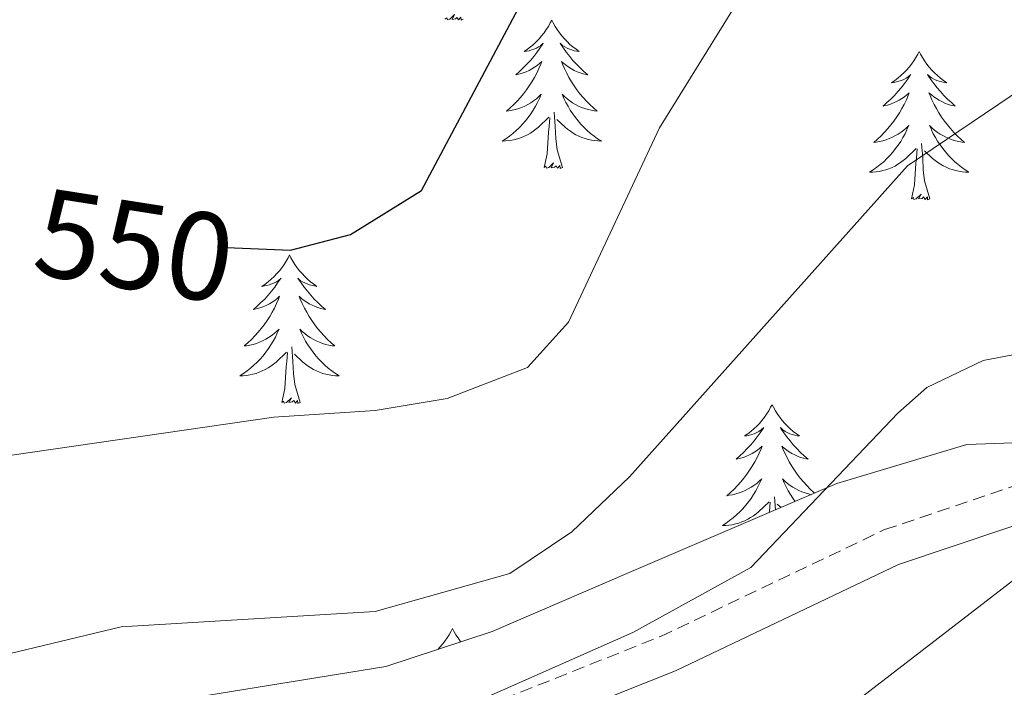
# Model space of a CAD drawing. Units: metres. Extents: x 613308 to 617812, y 4733597 to 4736641.
# Drawn here: x 614692 to 614771, y 4734227 to 4734280 of the extents above; entities that cross this region are included whole.
import ezdxf
from ezdxf.enums import TextEntityAlignment as Align

# ---------------------------------------------------------------- set-up
doc = ezdxf.new("R2010")
doc.units = ezdxf.units.M
doc.header["$MEASUREMENT"] = 0
doc.linetypes.add('TRAZOSX2', pattern=[1.5, 1, -0.5])
for name, color, linetype, lineweight in [('Level 21', 19, 'Continuous', 0), ('Level 35', 92, 'TRAZOSX2', 0), ('Level 36', 19, 'Continuous', 40), ('Level 4', 36, 'Continuous', 30), ('Level 41', 19, 'Continuous', 0), ('Level 5', 36, 'Continuous', 0)]:
    doc.layers.add(name, color=color, linetype=linetype, lineweight=lineweight)
doc.styles.add('Arial', font='ARIAL.TTF', dxfattribs={"height": 0.2})

msp = doc.modelspace()

# ---------------------------------------------------------------- linework, layer by layer
at = {"layer": 'Level 21', "color": 19, "linetype": 'TRAZOSX2', "lineweight": 0}
msp.add_polyline3d([(614520.65, 4734249.36, 528.37), (614542.59, 4734268.05, 528.89), (614550.15, 4734271.7, 529.18), (614571.66, 4734278.11, 530.32), (614581.62, 4734279.09, 530.76), (614593.97, 4734278.47, 531.32), (614601.6, 4734276.99, 531.68), (614606.43, 4734275.34, 531.57), (614608.89, 4734273.36, 531.48), (614614.16, 4734264.95, 531.68), (614628.49, 4734245.04, 533.09), (614642.62, 4734231.06, 533.69), (614651.17, 4734225.86, 533.81), (614661.4, 4734221.83, 533.91), (614671.09, 4734219.55, 533.99), (614683.29, 4734218.07, 534.01), (614692.56, 4734218.74, 534.01), (614706.36, 4734222.22, 534.49), (614727.97, 4734224.78, 535.18), (614743.41, 4734230.92, 535.02), (614761.4, 4734239.5, 532.46), (614774.55, 4734243.93, 531.09)], dxfattribs=at)
at = {"layer": 'Level 21', "color": 19, "linetype": 'Continuous', "lineweight": 0}
msp.add_polyline3d([(614522.46, 4734246.94, 528.37), (614544.26, 4734265.5, 528.89), (614551.24, 4734268.87, 529.18), (614572.24, 4734275.13, 530.32), (614581.69, 4734276.07, 530.76), (614593.6, 4734275.46, 531.32), (614600.82, 4734274.06, 531.68), (614604.95, 4734272.66, 531.57), (614606.6, 4734271.33, 531.48), (614611.65, 4734263.26, 531.68), (614626.19, 4734243.08, 533.09), (614640.75, 4734228.67, 533.69), (614649.82, 4734223.14, 533.81), (614660.49, 4734218.94, 533.91), (614670.56, 4734216.57, 533.99), (614683.22, 4734215.03, 534.01), (614693.04, 4734215.75, 534.01), (614706.91, 4734219.24, 534.49), (614728.72, 4734221.83, 535.18), (614744.61, 4734228.15, 535.02), (614762.53, 4734236.7, 532.46), (614775.22, 4734240.97, 531.09)], dxfattribs=at)
at = {"layer": 'Level 35', "color": 92, "linetype": 'Continuous', "lineweight": 0, "ltscale": 0.5}
msp.add_polyline3d([(614793.31, 4734247.26, 530.38), (614768, 4734246.34, 533.19), (614757.57, 4734243.2, 534.94), (614740.89, 4734236.05, 537.08), (614729.88, 4734231.31, 537.86), (614721.34, 4734228.51, 537.86), (614699.53, 4734224.98, 537.84), (614683.44, 4734223.65, 537.47), (614667.04, 4734224.88, 535.95), (614659.53, 4734226.71, 535.78), (614654.99, 4734228.8, 535.53), (614646.57, 4734234.1, 535.53), (614641.43, 4734238.5, 535.33), (614632.18, 4734248.56, 535.14), (614629.13, 4734254.55, 534.94), (614618.67, 4734268.07, 533.78), (614612.34, 4734273.61, 533.33), (614603.02, 4734278.44, 533.19), (614598.12, 4734280.27, 532.61), (614592.19, 4734281.23, 531.83), (614585.56, 4734281.3, 531.63), (614569.68, 4734280.44, 531.19)], dxfattribs=at)
at = {"layer": 'Level 36', "color": 92, "linetype": 'Continuous', "lineweight": 0}
for points in [[(614727.56, 4734280.51, 0.01), (614727.38, 4734280.44, 0.01), (614727.36, 4734280.68, 0.01), (614727.17, 4734280.46, 0.01), (614727.05, 4734280.66, 0.01), (614726.93, 4734280.55, 0.01), (614726.66, 4734280.5, 0.01), (614726.86, 4734280.89, 0.01), (614726.47, 4734280.51, 0.01), (614726.28, 4734280.46, 0.01), (614726.24, 4734280.62, 0.01), (614726.09, 4734280.51, 0.01)], [(614734.67, 4734280.44, 0.01), (614734.55, 4734280.22, 0.01), (614734.4, 4734279.94, 0.01), (614734.23, 4734279.68, 0.01), (614734.05, 4734279.42, 0.01), (614733.85, 4734279.17, 0.01), (614733.65, 4734278.94, 0.01), (614733.43, 4734278.71, 0.01), (614733.2, 4734278.49, 0.01), (614732.96, 4734278.29, 0.01), (614732.71, 4734278.1, 0.01), (614732.45, 4734277.92, 0.01), (614732.65, 4734277.94, 0.01), (614732.85, 4734277.98, 0.01), (614733.05, 4734278.04, 0.01), (614733.24, 4734278.11, 0.01), (614733.43, 4734278.19, 0.01), (614733.61, 4734278.29, 0.01), (614733.79, 4734278.4, 0.01), (614733.99, 4734278.59, 0.01), (614733.95, 4734278.53, 0.01), (614733.72, 4734278.18, 0.01), (614733.48, 4734277.85, 0.01), (614733.22, 4734277.52, 0.01), (614732.95, 4734277.2, 0.01), (614732.67, 4734276.9, 0.01), (614732.38, 4734276.61, 0.01), (614732.08, 4734276.32, 0.01), (614731.77, 4734276.05, 0.01), (614731.89, 4734276.08, 0.01), (614732.14, 4734276.13, 0.01), (614732.38, 4734276.21, 0.01), (614732.61, 4734276.29, 0.01), (614732.85, 4734276.4, 0.01), (614733.07, 4734276.52, 0.01), (614733.29, 4734276.65, 0.01), (614733.49, 4734276.79, 0.01), (614733.69, 4734276.95, 0.01), (614733.88, 4734277.12, 0.01), (614733.79, 4734276.9, 0.01), (614733.63, 4734276.54, 0.01), (614733.46, 4734276.18, 0.01), (614733.28, 4734275.83, 0.01), (614733.08, 4734275.49, 0.01), (614732.86, 4734275.16, 0.01), (614732.64, 4734274.84, 0.01), (614732.4, 4734274.53, 0.01), (614732.15, 4734274.23, 0.01), (614731.88, 4734273.93, 0.01), (614731.61, 4734273.65, 0.01), (614731.32, 4734273.38, 0.01), (614731.02, 4734273.12, 0.01), (614731.22, 4734273.15, 0.01), (614731.49, 4734273.2, 0.01), (614731.75, 4734273.26, 0.01), (614732.01, 4734273.34, 0.01), (614732.26, 4734273.43, 0.01), (614732.51, 4734273.54, 0.01), (614732.75, 4734273.66, 0.01), (614732.99, 4734273.8, 0.01), (614733.21, 4734273.95, 0.01), (614733.43, 4734274.12, 0.01), (614733.63, 4734274.29, 0.01), (614733.83, 4734274.48, 0.01), (614733.69, 4734274.15, 0.01)], [(614734.67, 4734280.44, 0.01), (614734.78, 4734280.22, 0.01), (614734.93, 4734279.94, 0.01), (614735.1, 4734279.68, 0.01), (614735.28, 4734279.42, 0.01), (614735.47, 4734279.17, 0.01), (614735.68, 4734278.94, 0.01), (614735.9, 4734278.71, 0.01), (614736.13, 4734278.49, 0.01), (614736.37, 4734278.29, 0.01), (614736.62, 4734278.1, 0.01), (614736.88, 4734277.92, 0.01), (614736.68, 4734277.94, 0.01), (614736.48, 4734277.98, 0.01), (614736.28, 4734278.04, 0.01), (614736.09, 4734278.11, 0.01), (614735.9, 4734278.19, 0.01), (614735.72, 4734278.29, 0.01), (614735.54, 4734278.4, 0.01), (614735.34, 4734278.59, 0.01), (614735.38, 4734278.53, 0.01), (614735.61, 4734278.18, 0.01), (614735.85, 4734277.85, 0.01), (614736.11, 4734277.52, 0.01), (614736.37, 4734277.2, 0.01), (614736.65, 4734276.9, 0.01), (614736.95, 4734276.61, 0.01), (614737.25, 4734276.32, 0.01), (614737.56, 4734276.05, 0.01), (614737.44, 4734276.08, 0.01), (614737.19, 4734276.13, 0.01), (614736.95, 4734276.21, 0.01), (614736.71, 4734276.29, 0.01), (614736.48, 4734276.4, 0.01), (614736.26, 4734276.52, 0.01), (614736.05, 4734276.65, 0.01), (614735.84, 4734276.79, 0.01), (614735.64, 4734276.95, 0.01), (614735.45, 4734277.12, 0.01), (614735.54, 4734276.9, 0.01), (614735.7, 4734276.54, 0.01), (614735.87, 4734276.18, 0.01), (614736.05, 4734275.83, 0.01), (614736.25, 4734275.49, 0.01), (614736.47, 4734275.16, 0.01), (614736.69, 4734274.84, 0.01), (614736.93, 4734274.53, 0.01), (614737.18, 4734274.23, 0.01), (614737.45, 4734273.93, 0.01), (614737.72, 4734273.65, 0.01), (614738.01, 4734273.38, 0.01), (614738.31, 4734273.12, 0.01), (614738.11, 4734273.15, 0.01), (614737.84, 4734273.2, 0.01), (614737.58, 4734273.26, 0.01), (614737.32, 4734273.34, 0.01), (614737.07, 4734273.43, 0.01), (614736.82, 4734273.54, 0.01), (614736.58, 4734273.66, 0.01), (614736.34, 4734273.8, 0.01), (614736.12, 4734273.95, 0.01), (614735.9, 4734274.12, 0.01), (614735.7, 4734274.29, 0.01), (614735.5, 4734274.48, 0.01), (614735.64, 4734274.15, 0.01)], [(614764.18, 4734277.93, 0.01), (614764.07, 4734277.71, 0.01), (614763.91, 4734277.44, 0.01), (614763.75, 4734277.17, 0.01), (614763.56, 4734276.91, 0.01), (614763.37, 4734276.66, 0.01), (614763.16, 4734276.43, 0.01), (614762.94, 4734276.2, 0.01), (614762.71, 4734275.98, 0.01), (614762.47, 4734275.78, 0.01), (614762.22, 4734275.59, 0.01), (614761.96, 4734275.41, 0.01), (614762.16, 4734275.44, 0.01), (614762.37, 4734275.47, 0.01), (614762.56, 4734275.53, 0.01), (614762.76, 4734275.6, 0.01), (614762.95, 4734275.68, 0.01), (614763.13, 4734275.78, 0.01), (614763.3, 4734275.89, 0.01), (614763.51, 4734276.08, 0.01), (614763.47, 4734276.02, 0.01), (614763.24, 4734275.68, 0.01), (614762.99, 4734275.34, 0.01), (614762.74, 4734275.01, 0.01), (614762.47, 4734274.7, 0.01), (614762.19, 4734274.39, 0.01), (614761.9, 4734274.1, 0.01), (614761.59, 4734273.82, 0.01), (614761.28, 4734273.54, 0.01), (614761.41, 4734273.57, 0.01), (614761.65, 4734273.62, 0.01), (614761.89, 4734273.7, 0.01), (614762.13, 4734273.79, 0.01), (614762.36, 4734273.89, 0.01), (614762.58, 4734274.01, 0.01), (614762.8, 4734274.14, 0.01), (614763.01, 4734274.28, 0.01), (614763.2, 4734274.44, 0.01), (614763.39, 4734274.61, 0.01), (614763.3, 4734274.39, 0.01), (614763.15, 4734274.03, 0.01), (614762.98, 4734273.67, 0.01), (614762.79, 4734273.33, 0.01), (614762.59, 4734272.99, 0.01), (614762.38, 4734272.66, 0.01), (614762.15, 4734272.33, 0.01), (614761.91, 4734272.02, 0.01), (614761.66, 4734271.72, 0.01), (614761.4, 4734271.43, 0.01), (614761.12, 4734271.14, 0.01), (614760.84, 4734270.88, 0.01), (614760.54, 4734270.62, 0.01), (614760.73, 4734270.64, 0.01), (614761, 4734270.69, 0.01), (614761.27, 4734270.75, 0.01), (614761.52, 4734270.83, 0.01), (614761.78, 4734270.92, 0.01), (614762.03, 4734271.03, 0.01), (614762.27, 4734271.16, 0.01), (614762.5, 4734271.29, 0.01), (614762.73, 4734271.44, 0.01), (614762.94, 4734271.61, 0.01), (614763.15, 4734271.78, 0.01), (614763.34, 4734271.97, 0.01), (614763.2, 4734271.64, 0.01)], [(614764.18, 4734277.93, 0.01), (614764.29, 4734277.71, 0.01), (614764.45, 4734277.44, 0.01), (614764.61, 4734277.17, 0.01), (614764.8, 4734276.91, 0.01), (614764.99, 4734276.66, 0.01), (614765.2, 4734276.43, 0.01), (614765.42, 4734276.2, 0.01), (614765.65, 4734275.98, 0.01), (614765.89, 4734275.78, 0.01), (614766.14, 4734275.59, 0.01), (614766.4, 4734275.41, 0.01), (614766.2, 4734275.44, 0.01), (614765.99, 4734275.47, 0.01), (614765.8, 4734275.53, 0.01), (614765.6, 4734275.6, 0.01), (614765.41, 4734275.68, 0.01), (614765.23, 4734275.78, 0.01), (614765.06, 4734275.89, 0.01), (614764.85, 4734276.08, 0.01), (614764.89, 4734276.02, 0.01), (614765.12, 4734275.68, 0.01), (614765.37, 4734275.34, 0.01), (614765.62, 4734275.01, 0.01), (614765.89, 4734274.7, 0.01), (614766.17, 4734274.39, 0.01), (614766.46, 4734274.1, 0.01), (614766.77, 4734273.81, 0.01), (614767.08, 4734273.54, 0.01), (614766.95, 4734273.57, 0.01), (614766.71, 4734273.62, 0.01), (614766.47, 4734273.7, 0.01), (614766.23, 4734273.78, 0.01), (614766, 4734273.89, 0.01), (614765.78, 4734274.01, 0.01), (614765.56, 4734274.14, 0.01), (614765.35, 4734274.28, 0.01), (614765.16, 4734274.44, 0.01), (614764.97, 4734274.61, 0.01), (614765.06, 4734274.39, 0.01), (614765.21, 4734274.03, 0.01), (614765.38, 4734273.67, 0.01), (614765.57, 4734273.33, 0.01), (614765.77, 4734272.99, 0.01), (614765.98, 4734272.65, 0.01), (614766.21, 4734272.33, 0.01), (614766.45, 4734272.02, 0.01), (614766.7, 4734271.72, 0.01), (614766.96, 4734271.42, 0.01), (614767.24, 4734271.14, 0.01), (614767.52, 4734270.87, 0.01), (614767.82, 4734270.62, 0.01), (614767.63, 4734270.64, 0.01), (614767.36, 4734270.69, 0.01), (614767.09, 4734270.75, 0.01), (614766.84, 4734270.83, 0.01), (614766.58, 4734270.92, 0.01), (614766.33, 4734271.03, 0.01), (614766.09, 4734271.16, 0.01), (614765.86, 4734271.29, 0.01), (614765.63, 4734271.44, 0.01), (614765.42, 4734271.61, 0.01), (614765.21, 4734271.78, 0.01), (614765.02, 4734271.97, 0.01), (614765.16, 4734271.64, 0.01)], [(614733.693, 4734274.148, 0.01), (614733.533, 4734273.828, 0.01), (614733.363, 4734273.518, 0.01), (614733.183, 4734273.208, 0.01), (614732.983, 4734272.918, 0.01), (614732.773, 4734272.628, 0.01), (614732.553, 4734272.348, 0.01), (614732.322, 4734272.078, 0.01), (614732.072, 4734271.818, 0.01), (614731.812, 4734271.578, 0.01), (614731.542, 4734271.338, 0.01), (614731.262, 4734271.118, 0.01), (614730.972, 4734270.908, 0.01), (614730.692, 4734270.718, 0.01), (614730.952, 4734270.728, 0.01), (614731.212, 4734270.758, 0.01), (614731.472, 4734270.798, 0.01), (614731.732, 4734270.858, 0.01), (614731.992, 4734270.928, 0.01), (614732.242, 4734271.008, 0.01), (614732.482, 4734271.118, 0.01), (614732.722, 4734271.228, 0.01), (614732.952, 4734271.358, 0.01), (614733.172, 4734271.508, 0.01), (614733.392, 4734271.668, 0.01), (614733.592, 4734271.838, 0.01), (614734.443, 4734272.638, 0.01)], [(614735.643, 4734274.148, 0.01), (614735.803, 4734273.828, 0.01), (614735.973, 4734273.518, 0.01), (614736.153, 4734273.208, 0.01), (614736.353, 4734272.918, 0.01), (614736.563, 4734272.628, 0.01), (614736.782, 4734272.348, 0.01), (614737.012, 4734272.078, 0.01), (614737.262, 4734271.818, 0.01), (614737.522, 4734271.578, 0.01), (614737.792, 4734271.338, 0.01), (614738.072, 4734271.118, 0.01), (614738.352, 4734270.908, 0.01), (614738.652, 4734270.718, 0.01), (614738.382, 4734270.728, 0.01), (614738.122, 4734270.758, 0.01), (614737.852, 4734270.798, 0.01), (614737.602, 4734270.858, 0.01), (614737.342, 4734270.928, 0.01), (614737.092, 4734271.008, 0.01), (614736.852, 4734271.118, 0.01), (614736.612, 4734271.228, 0.01), (614736.382, 4734271.358, 0.01), (614736.162, 4734271.508, 0.01), (614735.942, 4734271.668, 0.01), (614735.742, 4734271.838, 0.01), (614735.083, 4734272.458, 0.01)], [(614735.52, 4734268.59, 0.01), (614735.09, 4734270.03, 0.01), (614735, 4734270.93, 0.01), (614734.95, 4734271.88, 0.01), (614734.85, 4734273.04, 0.01)], [(614734.05, 4734268.59, 0.01), (614734.29, 4734269.7, 0.01), (614734.4, 4734271.45, 0.01), (614734.45, 4734271.88, 0.01), (614734.51, 4734272.6, 0.01)], [(614763.202, 4734271.635, 0.01), (614763.052, 4734271.315, 0.01), (614762.882, 4734271.005, 0.01), (614762.702, 4734270.695, 0.01), (614762.502, 4734270.405, 0.01), (614762.292, 4734270.115, 0.01), (614762.072, 4734269.835, 0.01), (614761.832, 4734269.565, 0.01), (614761.591, 4734269.315, 0.01), (614761.331, 4734269.065, 0.01), (614761.061, 4734268.835, 0.01), (614760.781, 4734268.615, 0.01), (614760.491, 4734268.405, 0.01), (614760.201, 4734268.215, 0.01), (614760.471, 4734268.215, 0.01), (614760.731, 4734268.245, 0.01), (614760.991, 4734268.285, 0.01), (614761.251, 4734268.345, 0.01), (614761.501, 4734268.415, 0.01), (614761.751, 4734268.505, 0.01), (614762.001, 4734268.605, 0.01), (614762.241, 4734268.715, 0.01), (614762.471, 4734268.855, 0.01), (614762.691, 4734268.995, 0.01), (614762.901, 4734269.155, 0.01), (614763.101, 4734269.325, 0.01), (614763.952, 4734270.125, 0.01)], [(614765.162, 4734271.635, 0.01), (614765.312, 4734271.315, 0.01), (614765.482, 4734271.005, 0.01), (614765.662, 4734270.705, 0.01), (614765.862, 4734270.415, 0.01), (614766.072, 4734270.125, 0.01), (614766.292, 4734269.845, 0.01), (614766.531, 4734269.575, 0.01), (614766.771, 4734269.325, 0.01), (614767.031, 4734269.075, 0.01), (614767.301, 4734268.845, 0.01), (614767.581, 4734268.615, 0.01), (614767.871, 4734268.405, 0.01), (614768.161, 4734268.215, 0.01), (614767.891, 4734268.225, 0.01), (614767.631, 4734268.255, 0.01), (614767.371, 4734268.295, 0.01), (614767.111, 4734268.355, 0.01), (614766.861, 4734268.425, 0.01), (614766.611, 4734268.505, 0.01), (614766.361, 4734268.615, 0.01), (614766.121, 4734268.725, 0.01), (614765.891, 4734268.865, 0.01), (614765.671, 4734269.005, 0.01), (614765.461, 4734269.165, 0.01), (614765.261, 4734269.325, 0.01), (614764.602, 4734269.945, 0.01)], [(614765.03, 4734266.08, 0.01), (614764.6, 4734267.52, 0.01), (614764.51, 4734268.42, 0.01), (614764.47, 4734269.37, 0.01), (614764.36, 4734270.54, 0.01)], [(614763.56, 4734266.08, 0.01), (614763.81, 4734267.2, 0.01), (614763.92, 4734268.94, 0.01), (614763.97, 4734269.37, 0.01), (614764.03, 4734270.1, 0.01)], [(614735.52, 4734268.59, 0.01), (614735.34, 4734268.52, 0.01), (614735.32, 4734268.76, 0.01), (614735.13, 4734268.54, 0.01), (614735.01, 4734268.74, 0.01), (614734.89, 4734268.63, 0.01), (614734.62, 4734268.58, 0.01), (614734.82, 4734268.97, 0.01), (614734.43, 4734268.59, 0.01), (614734.24, 4734268.54, 0.01), (614734.2, 4734268.7, 0.01), (614734.05, 4734268.59, 0.01)], [(614765.03, 4734266.08, 0.01), (614764.86, 4734266.01, 0.01), (614764.84, 4734266.25, 0.01), (614764.65, 4734266.03, 0.01), (614764.53, 4734266.23, 0.01), (614764.41, 4734266.12, 0.01), (614764.14, 4734266.07, 0.01), (614764.33, 4734266.46, 0.01), (614763.95, 4734266.08, 0.01), (614763.76, 4734266.03, 0.01), (614763.72, 4734266.19, 0.01), (614763.56, 4734266.08, 0.01)], [(614713.6, 4734261.57, 0.01), (614713.49, 4734261.35, 0.01), (614713.33, 4734261.08, 0.01), (614713.16, 4734260.81, 0.01), (614712.98, 4734260.55, 0.01), (614712.79, 4734260.3, 0.01), (614712.58, 4734260.07, 0.01), (614712.36, 4734259.84, 0.01), (614712.13, 4734259.62, 0.01), (614711.89, 4734259.42, 0.01), (614711.64, 4734259.23, 0.01), (614711.38, 4734259.05, 0.01), (614711.58, 4734259.08, 0.01), (614711.78, 4734259.11, 0.01), (614711.98, 4734259.17, 0.01), (614712.18, 4734259.24, 0.01), (614712.37, 4734259.32, 0.01), (614712.55, 4734259.42, 0.01), (614712.72, 4734259.53, 0.01), (614712.93, 4734259.72, 0.01), (614712.88, 4734259.66, 0.01), (614712.65, 4734259.32, 0.01), (614712.41, 4734258.98, 0.01), (614712.15, 4734258.65, 0.01), (614711.89, 4734258.34, 0.01), (614711.61, 4734258.03, 0.01), (614711.31, 4734257.74, 0.01), (614711.01, 4734257.46, 0.01), (614710.7, 4734257.18, 0.01), (614710.82, 4734257.21, 0.01), (614711.07, 4734257.26, 0.01), (614711.31, 4734257.34, 0.01), (614711.55, 4734257.43, 0.01), (614711.78, 4734257.53, 0.01), (614712, 4734257.65, 0.01), (614712.22, 4734257.78, 0.01), (614712.42, 4734257.92, 0.01), (614712.62, 4734258.08, 0.01), (614712.81, 4734258.25, 0.01), (614712.72, 4734258.03, 0.01), (614712.56, 4734257.67, 0.01), (614712.39, 4734257.31, 0.01), (614712.21, 4734256.97, 0.01), (614712.01, 4734256.63, 0.01), (614711.8, 4734256.3, 0.01), (614711.57, 4734255.97, 0.01), (614711.33, 4734255.66, 0.01), (614711.08, 4734255.36, 0.01), (614710.81, 4734255.07, 0.01), (614710.54, 4734254.78, 0.01), (614710.25, 4734254.52, 0.01), (614709.96, 4734254.26, 0.01), (614710.15, 4734254.28, 0.01), (614710.42, 4734254.33, 0.01), (614710.68, 4734254.39, 0.01), (614710.94, 4734254.47, 0.01), (614711.2, 4734254.56, 0.01), (614711.44, 4734254.67, 0.01), (614711.69, 4734254.8, 0.01), (614711.92, 4734254.93, 0.01), (614712.14, 4734255.08, 0.01), (614712.36, 4734255.25, 0.01), (614712.57, 4734255.42, 0.01), (614712.76, 4734255.61, 0.01), (614712.62, 4734255.28, 0.01)], [(614713.6, 4734261.57, 0.01), (614713.71, 4734261.35, 0.01), (614713.86, 4734261.08, 0.01), (614714.03, 4734260.81, 0.01), (614714.21, 4734260.55, 0.01), (614714.41, 4734260.3, 0.01), (614714.61, 4734260.07, 0.01), (614714.83, 4734259.84, 0.01), (614715.06, 4734259.62, 0.01), (614715.3, 4734259.42, 0.01), (614715.55, 4734259.23, 0.01), (614715.81, 4734259.05, 0.01), (614715.61, 4734259.08, 0.01), (614715.41, 4734259.11, 0.01), (614715.21, 4734259.17, 0.01), (614715.02, 4734259.24, 0.01), (614714.83, 4734259.32, 0.01), (614714.65, 4734259.42, 0.01), (614714.47, 4734259.53, 0.01), (614714.27, 4734259.72, 0.01), (614714.31, 4734259.66, 0.01), (614714.54, 4734259.32, 0.01), (614714.78, 4734258.98, 0.01), (614715.04, 4734258.65, 0.01), (614715.31, 4734258.34, 0.01), (614715.59, 4734258.03, 0.01), (614715.88, 4734257.74, 0.01), (614716.18, 4734257.46, 0.01), (614716.49, 4734257.18, 0.01), (614716.37, 4734257.21, 0.01), (614716.13, 4734257.26, 0.01), (614715.88, 4734257.34, 0.01), (614715.65, 4734257.43, 0.01), (614715.42, 4734257.53, 0.01), (614715.19, 4734257.65, 0.01), (614714.98, 4734257.78, 0.01), (614714.77, 4734257.92, 0.01), (614714.57, 4734258.08, 0.01), (614714.39, 4734258.25, 0.01), (614714.47, 4734258.03, 0.01), (614714.63, 4734257.67, 0.01), (614714.8, 4734257.31, 0.01), (614714.99, 4734256.97, 0.01), (614715.19, 4734256.63, 0.01), (614715.4, 4734256.3, 0.01), (614715.63, 4734255.97, 0.01), (614715.86, 4734255.66, 0.01), (614716.11, 4734255.36, 0.01), (614716.38, 4734255.07, 0.01), (614716.65, 4734254.78, 0.01), (614716.94, 4734254.52, 0.01), (614717.24, 4734254.26, 0.01), (614717.04, 4734254.28, 0.01), (614716.77, 4734254.33, 0.01), (614716.51, 4734254.39, 0.01), (614716.25, 4734254.47, 0.01), (614716, 4734254.56, 0.01), (614715.75, 4734254.67, 0.01), (614715.51, 4734254.8, 0.01), (614715.27, 4734254.93, 0.01), (614715.05, 4734255.08, 0.01), (614714.83, 4734255.25, 0.01), (614714.63, 4734255.42, 0.01), (614714.43, 4734255.61, 0.01), (614714.57, 4734255.28, 0.01)], [(614712.619, 4734255.28, 0.01), (614712.469, 4734254.96, 0.01), (614712.299, 4734254.65, 0.01), (614712.109, 4734254.34, 0.01), (614711.919, 4734254.05, 0.01), (614711.709, 4734253.76, 0.01), (614711.479, 4734253.48, 0.01), (614711.249, 4734253.21, 0.01), (614710.998, 4734252.96, 0.01), (614710.738, 4734252.71, 0.01), (614710.468, 4734252.48, 0.01), (614710.198, 4734252.26, 0.01), (614709.908, 4734252.05, 0.01), (614709.618, 4734251.86, 0.01), (614709.878, 4734251.86, 0.01), (614710.148, 4734251.89, 0.01), (614710.408, 4734251.93, 0.01), (614710.668, 4734251.99, 0.01), (614710.918, 4734252.06, 0.01), (614711.168, 4734252.15, 0.01), (614711.408, 4734252.25, 0.01), (614711.648, 4734252.36, 0.01), (614711.878, 4734252.5, 0.01), (614712.108, 4734252.64, 0.01), (614712.318, 4734252.8, 0.01), (614712.518, 4734252.97, 0.01), (614713.369, 4734253.77, 0.01)], [(614714.569, 4734255.28, 0.01), (614714.729, 4734254.96, 0.01), (614714.899, 4734254.65, 0.01), (614715.079, 4734254.34, 0.01), (614715.279, 4734254.05, 0.01), (614715.489, 4734253.76, 0.01), (614715.709, 4734253.48, 0.01), (614715.948, 4734253.21, 0.01), (614716.188, 4734252.96, 0.01), (614716.448, 4734252.71, 0.01), (614716.718, 4734252.48, 0.01), (614716.998, 4734252.26, 0.01), (614717.288, 4734252.049, 0.01), (614717.578, 4734251.859, 0.01), (614717.308, 4734251.859, 0.01), (614717.048, 4734251.89, 0.01), (614716.788, 4734251.93, 0.01), (614716.528, 4734251.99, 0.01), (614716.268, 4734252.06, 0.01), (614716.018, 4734252.15, 0.01), (614715.778, 4734252.25, 0.01), (614715.538, 4734252.36, 0.01), (614715.308, 4734252.5, 0.01), (614715.088, 4734252.64, 0.01), (614714.878, 4734252.8, 0.01), (614714.668, 4734252.97, 0.01), (614714.009, 4734253.59, 0.01)], [(614712.98, 4734249.72, 0.01), (614713.22, 4734250.84, 0.01), (614713.34, 4734252.58, 0.01), (614713.38, 4734253.01, 0.01), (614713.45, 4734253.74, 0.01)], [(614714.45, 4734249.72, 0.01), (614714.02, 4734251.16, 0.01), (614713.93, 4734252.06, 0.01), (614713.88, 4734253.01, 0.01), (614713.78, 4734254.18, 0.01)], [(614714.45, 4734249.72, 0.01), (614714.27, 4734249.65, 0.01), (614714.25, 4734249.89, 0.01), (614714.07, 4734249.67, 0.01), (614713.94, 4734249.87, 0.01), (614713.82, 4734249.76, 0.01), (614713.55, 4734249.71, 0.01), (614713.75, 4734250.1, 0.01), (614713.36, 4734249.72, 0.01), (614713.18, 4734249.67, 0.01), (614713.13, 4734249.83, 0.01), (614712.98, 4734249.72, 0.01)], [(614752.36, 4734249.54, 0.01), (614752.25, 4734249.33, 0.01), (614752.1, 4734249.05, 0.01), (614751.93, 4734248.78, 0.01), (614751.75, 4734248.53, 0.01), (614751.55, 4734248.28, 0.01), (614751.35, 4734248.04, 0.01), (614751.13, 4734247.82, 0.01), (614750.9, 4734247.6, 0.01), (614750.66, 4734247.4, 0.01), (614750.41, 4734247.21, 0.01), (614750.15, 4734247.03, 0.01), (614750.35, 4734247.05, 0.01), (614750.55, 4734247.09, 0.01), (614750.75, 4734247.14, 0.01), (614750.94, 4734247.21, 0.01), (614751.13, 4734247.3, 0.01), (614751.31, 4734247.4, 0.01), (614751.49, 4734247.51, 0.01), (614751.69, 4734247.7, 0.01), (614751.65, 4734247.64, 0.01), (614751.42, 4734247.29, 0.01), (614751.18, 4734246.95, 0.01), (614750.92, 4734246.63, 0.01), (614750.65, 4734246.31, 0.01), (614750.37, 4734246.01, 0.01), (614750.08, 4734245.71, 0.01), (614749.78, 4734245.43, 0.01), (614749.47, 4734245.16, 0.01), (614749.59, 4734245.18, 0.01), (614749.83, 4734245.24, 0.01), (614750.08, 4734245.31, 0.01), (614750.31, 4734245.4, 0.01), (614750.54, 4734245.5, 0.01), (614750.77, 4734245.62, 0.01), (614750.98, 4734245.75, 0.01), (614751.19, 4734245.9, 0.01), (614751.39, 4734246.06, 0.01), (614751.57, 4734246.22, 0.01), (614751.49, 4734246, 0.01), (614751.33, 4734245.64, 0.01), (614751.16, 4734245.29, 0.01), (614750.97, 4734244.94, 0.01), (614750.77, 4734244.6, 0.01), (614750.56, 4734244.27, 0.01), (614750.33, 4734243.95, 0.01), (614750.1, 4734243.64, 0.01), (614749.85, 4734243.33, 0.01), (614749.58, 4734243.04, 0.01), (614749.31, 4734242.76, 0.01), (614749.02, 4734242.49, 0.01), (614748.72, 4734242.23, 0.01), (614748.92, 4734242.26, 0.01), (614749.19, 4734242.3, 0.01), (614749.45, 4734242.37, 0.01), (614749.71, 4734242.45, 0.01), (614749.96, 4734242.54, 0.01), (614750.21, 4734242.65, 0.01), (614750.45, 4734242.77, 0.01), (614750.69, 4734242.91, 0.01), (614750.91, 4734243.06, 0.01), (614751.13, 4734243.22, 0.01), (614751.33, 4734243.4, 0.01), (614751.53, 4734243.59, 0.01), (614751.39, 4734243.26, 0.01)], [(614752.36, 4734249.54, 0.01), (614752.47, 4734249.33, 0.01), (614752.63, 4734249.05, 0.01), (614752.8, 4734248.78, 0.01), (614752.98, 4734248.53, 0.01), (614753.17, 4734248.28, 0.01), (614753.38, 4734248.04, 0.01), (614753.6, 4734247.82, 0.01), (614753.83, 4734247.6, 0.01), (614754.07, 4734247.4, 0.01), (614754.32, 4734247.21, 0.01), (614754.58, 4734247.03, 0.01), (614754.38, 4734247.05, 0.01), (614754.18, 4734247.09, 0.01), (614753.98, 4734247.14, 0.01), (614753.78, 4734247.21, 0.01), (614753.59, 4734247.3, 0.01), (614753.41, 4734247.4, 0.01), (614753.24, 4734247.51, 0.01), (614753.03, 4734247.7, 0.01), (614753.08, 4734247.64, 0.01), (614753.31, 4734247.29, 0.01), (614753.55, 4734246.95, 0.01), (614753.81, 4734246.63, 0.01), (614754.07, 4734246.31, 0.01), (614754.35, 4734246.01, 0.01), (614754.65, 4734245.71, 0.01), (614754.95, 4734245.43, 0.01), (614755.26, 4734245.16, 0.01), (614755.14, 4734245.18, 0.01), (614754.89, 4734245.24, 0.01), (614754.65, 4734245.31, 0.01), (614754.41, 4734245.4, 0.01), (614754.18, 4734245.5, 0.01), (614753.96, 4734245.62, 0.01), (614753.74, 4734245.75, 0.01), (614753.54, 4734245.9, 0.01), (614753.34, 4734246.06, 0.01), (614753.15, 4734246.22, 0.01), (614753.24, 4734246, 0.01), (614753.4, 4734245.64, 0.01), (614753.57, 4734245.29, 0.01), (614753.75, 4734244.94, 0.01), (614753.95, 4734244.6, 0.01), (614754.16, 4734244.27, 0.01), (614754.39, 4734243.95, 0.01), (614754.63, 4734243.64, 0.01), (614754.88, 4734243.33, 0.01), (614755.15, 4734243.04, 0.01), (614755.42, 4734242.76, 0.01), (614755.71, 4734242.49, 0.01), (614755.77, 4734242.43, 0.01)], [(614755.5, 4734242.31, 0.01), (614755.28, 4734242.37, 0.01), (614755.02, 4734242.45, 0.01), (614754.76, 4734242.54, 0.01), (614754.52, 4734242.65, 0.01), (614754.27, 4734242.77, 0.01), (614754.04, 4734242.91, 0.01), (614753.82, 4734243.06, 0.01), (614753.6, 4734243.22, 0.01), (614753.39, 4734243.4, 0.01), (614753.2, 4734243.59, 0.01), (614753.34, 4734243.26, 0.01), (614753.49, 4734242.94, 0.01), (614753.66, 4734242.62, 0.01), (614753.85, 4734242.32, 0.01), (614754.04, 4734242.02, 0.01), (614754.23, 4734241.77, 0.01)], [(614751.386, 4734243.256, 0.01), (614751.226, 4734242.936, 0.01), (614751.056, 4734242.616, 0.01), (614750.876, 4734242.316, 0.01), (614750.675, 4734242.016, 0.01), (614750.465, 4734241.736, 0.01), (614750.245, 4734241.456, 0.01), (614750.005, 4734241.186, 0.01), (614749.765, 4734240.926, 0.01), (614749.505, 4734240.686, 0.01), (614749.235, 4734240.446, 0.01), (614748.955, 4734240.226, 0.01), (614748.665, 4734240.016, 0.01), (614748.375, 4734239.826, 0.01), (614748.655, 4734239.836, 0.01), (614748.905, 4734239.856, 0.01), (614749.165, 4734239.896, 0.01), (614749.425, 4734239.956, 0.01), (614749.685, 4734240.026, 0.01), (614749.935, 4734240.116, 0.01), (614750.175, 4734240.216, 0.01), (614750.415, 4734240.336, 0.01), (614750.645, 4734240.466, 0.01), (614750.865, 4734240.616, 0.01), (614751.075, 4734240.766, 0.01), (614751.285, 4734240.936, 0.01), (614752.125, 4734241.736, 0.01)], [(614752.64, 4734241.09, 0.01), (614752.55, 4734242.15, 0.01)], [(614752.14, 4734240.87, 0.01), (614752.15, 4734240.99, 0.01), (614752.21, 4734241.71, 0.01)], [(614753.09, 4734241.28, 0.01), (614752.78, 4734241.56, 0.01)], [(614726.7, 4734231.56, 0.01), (614726.59, 4734231.34, 0.01), (614726.44, 4734231.06, 0.01), (614726.27, 4734230.8, 0.01), (614726.09, 4734230.54, 0.01), (614725.89, 4734230.29, 0.01), (614725.69, 4734230.06, 0.01), (614725.52, 4734229.88, 0.01)], [(614726.7, 4734231.56, 0.01), (614726.81, 4734231.34, 0.01), (614726.97, 4734231.06, 0.01), (614727.14, 4734230.8, 0.01), (614727.32, 4734230.54, 0.01), (614727.36, 4734230.49, 0.01)]]:
    msp.add_polyline3d(points, dxfattribs=at)
at = {"layer": 'Level 4', "color": 36, "linetype": 'Continuous', "lineweight": 30}
msp.add_polyline3d([(614708.54, 4734262.18, 550.01), (614713.68, 4734261.97, 550.01), (614718.49, 4734263.22, 550.01), (614724.21, 4734266.74, 550.01), (614741.52, 4734299.34, 550.01), (614750.04, 4734310.06, 550.01), (614753.87, 4734313.24, 550.01), (614760.24, 4734316.76, 550.01), (614774.83, 4734318.8, 550.01)], dxfattribs=at)
at = {"layer": 'Level 5', "color": 36, "linetype": 'Continuous', "lineweight": 0}
for points in [[(614527.61, 4734296.85, 540.01), (614531.99, 4734299.37, 540.01), (614549.79, 4734300.1, 540.01), (614564.19, 4734303.91, 540.01), (614575.4, 4734305.22, 540.01), (614591.88, 4734304.59, 540.01), (614604.72, 4734302.21, 540.01), (614612.76, 4734299.02, 540.01), (614618.8, 4734293.69, 540.01), (614629.95, 4734277.07, 540.01), (614636.56, 4734262.13, 540.01), (614640.38, 4734255.56, 540.01), (614644.22, 4734250.11, 540.01), (614649.09, 4734245.02, 540.01), (614660.56, 4734236.25, 540.01), (614680.48, 4734228.83, 540.01), (614685.47, 4734228.19, 540.01), (614700.07, 4734231.7, 540.01), (614720.47, 4734232.92, 540.01), (614731.29, 4734235.98, 540.01), (614736.28, 4734239.33, 540.01), (614740.92, 4734243.74, 540.01), (614763.24, 4734268.73, 540.01), (614772.57, 4734275.02, 540.01)], [(614644.75, 4734290.52, 545.01), (614652.12, 4734265.37, 545.01), (614655.46, 4734258.27, 545.01), (614659.87, 4734252.52, 545.01), (614664.58, 4734248.16, 545.01), (614667.86, 4734245.77, 545.01), (614672.8, 4734243.54, 545.01), (614678.53, 4734243.64, 545.01), (614712.34, 4734248.55, 545.01), (614720.48, 4734249.08, 545.01), (614726.27, 4734250.05, 545.01), (614732.73, 4734252.54, 545.01), (614736.02, 4734256.16, 545.01), (614743.31, 4734271.78, 545.01), (614751.76, 4734285.42, 545.01), (614756.9, 4734291.3, 545.01), (614767.03, 4734296.95, 545.01), (614776.84, 4734299.15, 545.01)], [(614527.27, 4734277.11, 535.01), (614540.36, 4734284.4, 535.01), (614552.99, 4734289.07, 535.01), (614565.07, 4734291.58, 535.01), (614572.3, 4734291.97, 535.01), (614583.96, 4734291.17, 535.01), (614590.56, 4734289.65, 535.01), (614602.44, 4734285.23, 535.01), (614612.86, 4734276.72, 535.01), (614622.91, 4734264.21, 535.01), (614635.39, 4734242.68, 535.01), (614644.63, 4734232.19, 535.01), (614649.91, 4734228.25, 535.01), (614661.48, 4734222.59, 535.01), (614675.77, 4734219, 535.01), (614681.45, 4734218.86, 535.01), (614705.78, 4734221.76, 535.01), (614729.31, 4734226, 535.01), (614741.18, 4734231.25, 535.01), (614750.65, 4734236.47, 535.01), (614762.46, 4734248.87, 535.01), (614764.79, 4734250.91, 535.01), (614769.33, 4734253.08, 535.01), (614783.62, 4734255.83, 535.01)], [(614512.37, 4734252.36, 530.01), (614541.9, 4734269.34, 530.01), (614554.67, 4734274.62, 530.01), (614565.31, 4734277.95, 530.01), (614576.13, 4734279.55, 530.01), (614585.1, 4734279.88, 530.01), (614587.72, 4734277.53, 530.01), (614588.2, 4734274.03, 530.01), (614590.69, 4734272.14, 530.01), (614595.42, 4734270.89, 530.01), (614599.77, 4734268.45, 530.01), (614603.66, 4734264.52, 530.01), (614615.84, 4734245.01, 530.01), (614626.24, 4734230.72, 530.01), (614632.73, 4734223.42, 530.01), (614642.99, 4734215.29, 530.01), (614655.32, 4734210.79, 530.01), (614662.49, 4734209.11, 530.01), (614681.84, 4734207.56, 530.01), (614708.42, 4734209.67, 530.01), (614733.53, 4734210.08, 530.01), (614738.38, 4734211.28, 530.01), (614744.8, 4734214.67, 530.01), (614777.28, 4734239.71, 530.01)]]:
    msp.add_polyline3d(points, dxfattribs=at)

# ---------------------------------------------------------------- texts
at = {"layer": 'Level 41', "color": 39, "linetype": 'Continuous', "lineweight": 0, "style": 'Arial'}
msp.add_text('550', height=6.9999, rotation=-8.92159, dxfattribs=at).set_placement((614701.154, 4734262.322, 550.01), align=Align.MIDDLE_CENTER)

doc.saveas('drawing.dxf')
